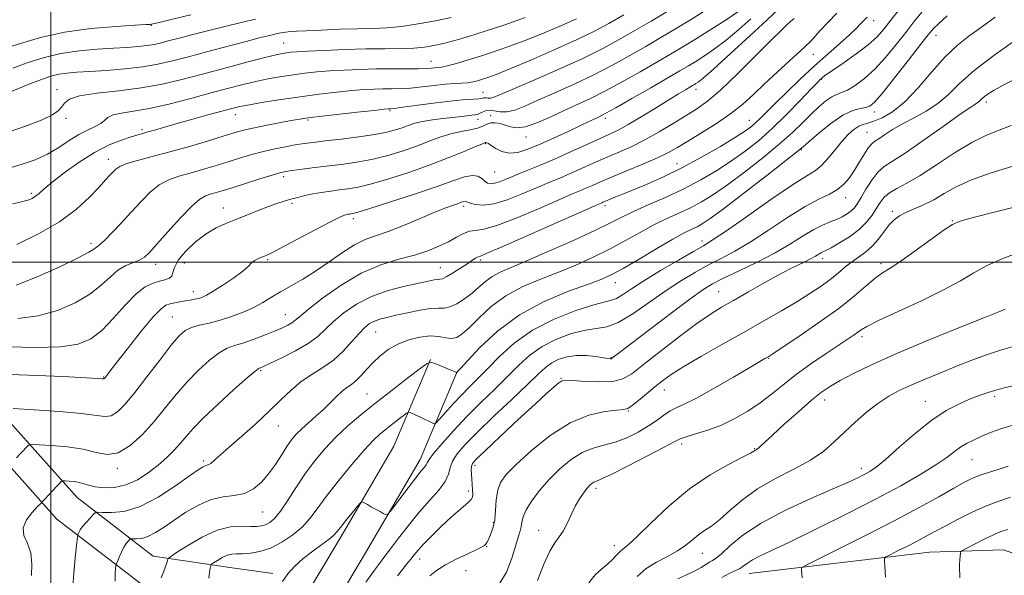
# Model space of a CAD drawing. Extents: x 2104800 to 2107700, y 299800 to 302700.
# Drawn here: x 2105991 to 2106260, y 301415 to 301566 of the extents above; entities that cross this region are included whole.
import ezdxf

# ---------------------------------------------------------------- set-up
doc = ezdxf.new("R2010")
doc.units = 0
doc.header["$MEASUREMENT"] = 0
for name, color, linetype, lineweight in [('BREAKLINE DTM HARD', 7, 'Continuous', 0), ('CONTOUR INDEX', 41, 'Continuous', 13), ('CONTOUR INTERMEDIATE', 44, 'Continuous', 0), ('GRID LINE', 7, 'Continuous', 0), ('SPOT ELEVATION DTM', 2, 'Continuous', 13)]:
    doc.layers.add(name, color=color, linetype=linetype, lineweight=lineweight)

msp = doc.modelspace()

# ---------------------------------------------------------------- linework, layer by layer
at = {"layer": 'BREAKLINE DTM HARD'}
for points in [[(2105860.78, 301558.92, 1009.6), (2105880.72, 301540.77, 1005.57), (2105897.63, 301524.3, 1001.49), (2105918.36, 301510.44, 998.38), (2105936.87, 301502.98, 996.9), (2105956.36, 301486.11, 992.26), (2105978, 301468.41, 987.62), (2106007.11, 301435.83, 981.08), (2106027.87, 301419.83, 976.68), (2106049.32, 301416.69, 973.01), (2106060.47, 301415.12, 972.32)], [(2105855.39, 301553, 1009.6), (2105875.23, 301534.94, 1005.57), (2105892.57, 301518.06, 1001.49), (2105914.6, 301503.33, 998.38), (2105932.64, 301496.06, 996.9), (2105951.21, 301479.99, 992.26), (2105972.45, 301462.61, 987.62), (2106001.64, 301429.95, 981.08), (2106024.64, 301412.22, 976.68), (2106048.18, 301408.77, 973.01), (2106059.35, 301407.2, 972.32)], [(2106006.52, 301318.08, 971.2), (2106024.16, 301343.57, 970.23), (2106038.4, 301367.73, 970.65), (2106054.82, 301388.93, 971.2), (2106067.45, 301405.79, 971.02), (2106078.76, 301424.78, 971.57), (2106093.41, 301449.8, 972.64), (2106103.38, 301473.48, 976.07)], [(2106013.1, 301313.53, 971.2), (2106030.9, 301339.26, 970.23), (2106045.03, 301363.23, 970.65), (2106061.18, 301384.08, 971.2), (2106074.11, 301401.33, 971.02), (2106085.65, 301420.71, 971.57), (2106100.58, 301446.21, 972.64), (2106110.75, 301470.38, 976.07)], [(2106190.2, 301415.11, 953.26), (2106239.36, 301420.9, 948.9), (2106259.47, 301421.59, 946.77), (2106280.55, 301414.16, 943.98), (2106302.54, 301402.03, 942.64), (2106324.49, 301393.33, 941.11), (2106342.05, 301392.7, 942.17), (2106377.19, 301390.59, 945.1), (2106408.14, 301381.15, 947.28), (2106428.85, 301369.01, 948.48), (2106446.16, 301354.68, 947.74), (2106459.26, 301335.16, 945.84), (2106472.32, 301319.06, 944.35), (2106492.24, 301302.19, 945.65)]]:
    msp.add_polyline3d(points, dxfattribs=at)
at = {"layer": 'CONTOUR INDEX', "flags": 128}
for points, elevation in [([(2106005.987, 301411.382), (2106006.192, 301415.223), (2106006.587, 301419.414), (2106006.972, 301422.87), (2106007.197, 301424.801), (2106007.313, 301425.589), (2106007.418, 301425.909), (2106007.609, 301426.329), (2106007.984, 301426.982), (2106008.634, 301427.894), (2106009.593, 301429.044), (2106010.647, 301430.221), (2106011.518, 301431.163), (2106012.07, 301431.679), (2106012.725, 301431.839), (2106014.045, 301431.782), (2106016.468, 301431.706), (2106019.935, 301432.065), (2106024.262, 301433.374), (2106029.164, 301435.91), (2106033.937, 301438.997), (2106037.773, 301441.72), (2106040.096, 301443.382), (2106041.247, 301444.151), (2106041.798, 301444.416), (2106042.245, 301444.53), (2106042.778, 301444.713), (2106043.514, 301445.154), (2106044.587, 301446.031), (2106046.217, 301447.488), (2106048.644, 301449.66), (2106051.972, 301452.593), (2106055.767, 301455.965), (2106059.458, 301459.366), (2106062.62, 301462.451), (2106065.417, 301465.147), (2106068.156, 301467.448), (2106071.066, 301469.398), (2106074.057, 301471.253), (2106076.958, 301473.318), (2106079.618, 301475.779), (2106081.958, 301478.339), (2106083.916, 301480.582), (2106085.476, 301482.189), (2106086.802, 301483.25), (2106088.104, 301483.951), (2106089.592, 301484.472), (2106091.474, 301484.949), (2106093.956, 301485.508), (2106097.11, 301486.219), (2106100.464, 301486.916), (2106103.413, 301487.373), (2106105.53, 301487.469), (2106107.123, 301487.478), (2106108.682, 301487.776), (2106110.574, 301488.644), (2106112.675, 301489.97), (2106114.741, 301491.546), (2106116.598, 301493.181), (2106118.356, 301494.745), (2106120.197, 301496.123), (2106122.368, 301497.29), (2106125.374, 301498.58), (2106129.785, 301500.417), (2106135.846, 301503.049), (2106142.5, 301506.034), (2106148.362, 301508.753), (2106152.469, 301510.762), (2106155.524, 301512.306), (2106158.654, 301513.804), (2106162.709, 301515.59), (2106167.451, 301517.673), (2106172.37, 301519.977), (2106177.04, 301522.43), (2106181.381, 301524.981), (2106185.395, 301527.583), (2106189.123, 301530.235), (2106192.752, 301533.118), (2106196.503, 301536.46), (2106200.466, 301540.33), (2106204.193, 301544.16), (2106207.101, 301547.224), (2106208.786, 301548.999), (2106209.552, 301549.789), (2106209.881, 301550.101), (2106210.249, 301550.406), (2106211.104, 301551.033), (2106212.887, 301552.275), (2106215.832, 301554.298), (2106219.34, 301556.777), (2106222.6, 301559.257), (2106225.027, 301561.428), (2106226.921, 301563.531), (2106228.802, 301565.946), (2106231.07, 301568.923)], 980), ([(2105987.336, 301525.303), (2105991.893, 301526.595), (2105995.713, 301527.943), (2105999.055, 301529.483), (2106002.134, 301531.281), (2106004.99, 301533.135), (2106007.619, 301534.774), (2106009.998, 301536.006), (2106012.018, 301536.942), (2106013.552, 301537.768), (2106014.58, 301538.625), (2106015.526, 301539.45), (2106016.921, 301540.136), (2106019.213, 301540.634), (2106022.506, 301541.137), (2106026.82, 301541.9), (2106032.069, 301543.094), (2106037.752, 301544.557), (2106043.261, 301546.044), (2106048.119, 301547.351), (2106052.358, 301548.447), (2106056.142, 301549.345), (2106059.621, 301550.062), (2106062.889, 301550.634), (2106066.03, 301551.103), (2106069.143, 301551.505), (2106072.387, 301551.85), (2106075.94, 301552.144), (2106079.918, 301552.386), (2106084.202, 301552.567), (2106088.615, 301552.673), (2106092.95, 301552.701), (2106096.887, 301552.696), (2106100.076, 301552.708), (2106102.278, 301552.778), (2106103.688, 301552.878), (2106104.612, 301552.969), (2106105.369, 301553.037), (2106106.347, 301553.184), (2106107.946, 301553.539), (2106110.45, 301554.198), (2106113.674, 301555.122), (2106117.315, 301556.239), (2106121.138, 301557.497), (2106125.194, 301558.936), (2106129.601, 301560.614), (2106134.369, 301562.544), (2106139.06, 301564.538), (2106143.128, 301566.362)], 1000), ([(2105988.446, 301476.896), (2105995.955, 301476.767), (2106002.577, 301476.948), (2106007.382, 301477.644), (2106010.856, 301479.057), (2106013.839, 301481.39), (2106016.983, 301484.674), (2106020.19, 301488.261), (2106023.172, 301491.333), (2106025.704, 301493.275), (2106027.81, 301494.295), (2106029.572, 301494.805), (2106031.046, 301495.173), (2106032.183, 301495.595), (2106032.904, 301496.22), (2106033.236, 301497.186), (2106033.635, 301498.587), (2106034.661, 301500.505), (2106036.696, 301502.931), (2106039.418, 301505.502), (2106042.324, 301507.764), (2106045.034, 301509.394), (2106047.65, 301510.584), (2106050.391, 301511.657), (2106053.392, 301512.851), (2106056.442, 301514.078), (2106059.243, 301515.171), (2106061.577, 301516.002), (2106063.561, 301516.632), (2106065.391, 301517.161), (2106067.243, 301517.674), (2106069.203, 301518.169), (2106071.337, 301518.627), (2106073.676, 301519.031), (2106076.127, 301519.385), (2106078.564, 301519.697), (2106080.963, 301520.009), (2106083.711, 301520.491), (2106087.295, 301521.349), (2106092.024, 301522.721), (2106097.478, 301524.485), (2106103.059, 301526.45), (2106108.207, 301528.422), (2106112.527, 301530.18), (2106115.666, 301531.495), (2106117.412, 301532.215), (2106118.124, 301532.491), (2106118.305, 301532.549), (2106118.378, 301532.574), (2106118.454, 301532.594), (2106118.565, 301532.597), (2106118.764, 301532.55), (2106119.174, 301532.341), (2106119.935, 301531.839), (2106121.155, 301531.003), (2106122.805, 301530.146), (2106124.823, 301529.674), (2106127.175, 301529.899), (2106129.943, 301530.773), (2106133.24, 301532.154), (2106137.059, 301533.875), (2106140.919, 301535.662), (2106144.221, 301537.214), (2106146.52, 301538.305), (2106147.986, 301539.004), (2106148.943, 301539.458), (2106149.782, 301539.857), (2106151.173, 301540.588), (2106153.852, 301542.084), (2106158.226, 301544.584), (2106163.377, 301547.552), (2106168.057, 301550.258), (2106171.347, 301552.167), (2106173.64, 301553.521), (2106175.661, 301554.753), (2106178.005, 301556.243), (2106180.77, 301558.138), (2106183.922, 301560.528), (2106187.356, 301563.4), (2106190.648, 301566.323)], 990), ([(2106085.805, 301412.732), (2106088.137, 301416.046), (2106089.732, 301418.23), (2106090.984, 301419.874), (2106092.488, 301421.83), (2106094.686, 301424.721), (2106097.412, 301428.236), (2106100.348, 301431.836), (2106103.181, 301435.071), (2106105.618, 301437.86), (2106107.37, 301440.214), (2106108.289, 301442.179), (2106108.789, 301443.937), (2106109.423, 301445.703), (2106110.691, 301447.71), (2106112.873, 301450.25), (2106116.196, 301453.632), (2106120.682, 301457.97), (2106125.546, 301462.599), (2106129.799, 301466.657), (2106132.727, 301469.497), (2106134.713, 301471.322), (2106136.411, 301472.548), (2106138.36, 301473.509), (2106140.632, 301474.205), (2106143.179, 301474.553), (2106145.9, 301474.518), (2106148.468, 301474.25), (2106150.503, 301473.944), (2106151.731, 301473.757), (2106152.326, 301473.684), (2106152.571, 301473.681), (2106152.717, 301473.718), (2106152.891, 301473.828), (2106153.187, 301474.059), (2106153.794, 301474.534), (2106155.283, 301475.684), (2106158.317, 301478.015), (2106163.216, 301481.765), (2106168.919, 301486.101), (2106174.019, 301489.921), (2106177.539, 301492.431), (2106180.222, 301494.074), (2106183.241, 301495.6), (2106187.443, 301497.595), (2106192.373, 301499.98), (2106197.249, 301502.511), (2106201.441, 301504.955), (2106204.919, 301507.136), (2106207.803, 301508.889), (2106210.208, 301510.115), (2106212.24, 301510.968), (2106213.996, 301511.668), (2106215.555, 301512.393), (2106216.904, 301513.168), (2106218.006, 301513.978), (2106218.872, 301514.85), (2106219.686, 301515.986), (2106220.677, 301517.626), (2106222.011, 301519.886), (2106223.589, 301522.363), (2106225.249, 301524.527), (2106226.959, 301526.066), (2106229.22, 301527.543), (2106232.667, 301529.741), (2106237.608, 301533.139), (2106243.056, 301537.005), (2106247.699, 301540.305), (2106250.554, 301542.271), (2106251.97, 301543.194), (2106252.622, 301543.63), (2106253.098, 301544.048), (2106253.619, 301544.555), (2106254.317, 301545.17), (2106255.345, 301545.927), (2106256.958, 301546.919), (2106259.433, 301548.255), (2106262.888, 301549.971)], 970), ([(2106146.487, 301412.614), (2106148.233, 301414.713), (2106150.018, 301416.325), (2106151.648, 301417.684), (2106152.977, 301418.964), (2106154.042, 301420.119), (2106154.927, 301421.044), (2106155.799, 301421.771), (2106157.151, 301422.884), (2106159.559, 301425.102), (2106163.416, 301428.872), (2106168.385, 301433.536), (2106173.947, 301438.166), (2106179.561, 301441.989), (2106184.598, 301444.87), (2106188.406, 301446.831), (2106190.55, 301447.939), (2106191.454, 301448.444), (2106191.758, 301448.639), (2106191.999, 301448.782), (2106192.307, 301448.977), (2106192.709, 301449.294), (2106193.298, 301449.844), (2106194.426, 301450.921), (2106196.514, 301452.865), (2106199.774, 301455.831), (2106203.6, 301459.24), (2106207.18, 301462.333), (2106209.946, 301464.555), (2106212.315, 301466.186), (2106214.946, 301467.715), (2106218.46, 301469.567), (2106223.317, 301471.918), (2106229.937, 301474.88), (2106238.352, 301478.43), (2106247.052, 301481.992), (2106254.142, 301484.853), (2106258.232, 301486.496), (2106259.977, 301487.188)], 960), ([(2106227.377, 301414.133), (2106227.253, 301415.62), (2106227.13, 301417.18), (2106227.033, 301418.445), (2106227.04, 301419.174), (2106227.44, 301419.638), (2106228.577, 301420.235), (2106230.651, 301421.257), (2106233.297, 301422.578), (2106236.007, 301423.966), (2106238.424, 301425.26), (2106240.804, 301426.567), (2106243.555, 301428.064), (2106246.956, 301429.856), (2106250.768, 301431.754), (2106254.626, 301433.495), (2106258.211, 301434.873), (2106261.399, 301435.909)], 950)]:
    msp.add_lwpolyline(points, dxfattribs=dict(at, elevation=elevation))
at = {"layer": 'CONTOUR INTERMEDIATE', "flags": 128}
for points, elevation in [([(2105988.869, 301469.384), (2105996.347, 301469.077), (2106003.248, 301468.783), (2106008.176, 301468.561), (2106011.267, 301468.406), (2106013.033, 301468.303), (2106013.95, 301468.236), (2106014.331, 301468.207), (2106014.448, 301468.216), (2106014.532, 301468.271), (2106014.658, 301468.406), (2106014.857, 301468.656), (2106015.229, 301469.145), (2106016.143, 301470.337), (2106018.035, 301472.783), (2106021.116, 301476.734), (2106024.704, 301481.247), (2106027.888, 301485.078), (2106030.001, 301487.302), (2106031.337, 301488.258), (2106032.431, 301488.601), (2106033.704, 301488.873), (2106035.13, 301489.157), (2106036.567, 301489.425), (2106037.9, 301489.657), (2106039.099, 301489.872), (2106040.161, 301490.1), (2106041.146, 301490.403), (2106042.367, 301490.98), (2106044.203, 301492.062), (2106046.852, 301493.768), (2106049.78, 301495.76), (2106052.273, 301497.587), (2106053.814, 301498.903), (2106054.676, 301499.776), (2106055.331, 301500.38), (2106056.144, 301500.86), (2106057.068, 301501.257), (2106057.947, 301501.585), (2106058.777, 301501.918), (2106060.137, 301502.574), (2106062.758, 301503.93), (2106067.022, 301506.181), (2106071.94, 301508.781), (2106076.177, 301511), (2106078.731, 301512.289), (2106079.943, 301512.831), (2106080.483, 301512.989), (2106080.913, 301513.067), (2106081.336, 301513.13), (2106081.744, 301513.183), (2106082.278, 301513.278), (2106083.676, 301513.661), (2106086.825, 301514.627), (2106092.213, 301516.342), (2106098.739, 301518.472), (2106104.902, 301520.557), (2106109.522, 301522.2), (2106112.691, 301523.262), (2106114.825, 301523.668), (2106116.3, 301523.413), (2106117.346, 301522.765), (2106118.157, 301522.059), (2106118.916, 301521.579), (2106119.755, 301521.391), (2106120.792, 301521.505), (2106122.151, 301521.927), (2106123.962, 301522.643), (2106126.358, 301523.632), (2106129.428, 301524.877), (2106133.083, 301526.373), (2106137.191, 301528.117), (2106141.562, 301530.064), (2106145.789, 301531.995), (2106149.405, 301533.649), (2106152.141, 301534.88), (2106154.516, 301536.014), (2106157.24, 301537.494), (2106160.791, 301539.608), (2106164.705, 301542.019), (2106168.282, 301544.238), (2106170.972, 301545.88), (2106172.822, 301546.982), (2106174.031, 301547.686), (2106174.793, 301548.128), (2106175.291, 301548.421), (2106175.7, 301548.671), (2106176.284, 301549.074), (2106177.64, 301550.188), (2106180.452, 301552.663), (2106185.056, 301556.825), (2106190.401, 301561.715), (2106195.092, 301566.054), (2106198.078, 301568.882)], 988), ([(2105990.488, 301493.752), (2105996.276, 301496.024), (2106002.389, 301498.771), (2106007.426, 301501.216), (2106010.361, 301502.764), (2106011.654, 301503.557), (2106012.137, 301503.922), (2106012.549, 301504.19), (2106013.259, 301504.726), (2106014.543, 301505.898), (2106016.573, 301507.954), (2106019.115, 301510.646), (2106021.831, 301513.605), (2106024.453, 301516.487), (2106026.989, 301519.054), (2106029.512, 301521.096), (2106032.104, 301522.487), (2106034.862, 301523.447), (2106037.891, 301524.283), (2106041.242, 301525.236), (2106044.768, 301526.292), (2106048.268, 301527.369), (2106051.591, 301528.399), (2106054.767, 301529.347), (2106057.874, 301530.187), (2106060.953, 301530.899), (2106063.899, 301531.486), (2106066.569, 301531.955), (2106068.94, 301532.326), (2106071.471, 301532.667), (2106074.74, 301533.062), (2106079.084, 301533.569), (2106083.874, 301534.163), (2106088.236, 301534.793), (2106091.509, 301535.421), (2106093.867, 301536.043), (2106095.694, 301536.664), (2106097.353, 301537.282), (2106099.121, 301537.868), (2106101.255, 301538.386), (2106103.902, 301538.81), (2106106.777, 301539.156), (2106109.484, 301539.448), (2106111.703, 301539.705), (2106113.411, 301539.918), (2106114.66, 301540.068), (2106115.523, 301540.16), (2106116.16, 301540.272), (2106116.752, 301540.503), (2106117.457, 301540.898), (2106118.334, 301541.288), (2106119.42, 301541.449), (2106120.745, 301541.255), (2106122.324, 301540.967), (2106124.169, 301540.944), (2106126.337, 301541.477), (2106129.071, 301542.573), (2106132.661, 301544.169), (2106137.263, 301546.194), (2106142.503, 301548.536), (2106147.871, 301551.075), (2106152.947, 301553.697), (2106157.668, 301556.313), (2106162.057, 301558.84), (2106166.165, 301561.231), (2106170.148, 301563.583), (2106174.189, 301566.028), (2106178.415, 301568.707)], 994), ([(2105990.662, 301504.823), (2105996.626, 301507.693), (2106002.345, 301511), (2106006.996, 301514.463), (2106010.535, 301517.739), (2106013.11, 301520.47), (2106014.886, 301522.401), (2106016.08, 301523.693), (2106016.922, 301524.609), (2106017.681, 301525.381), (2106018.769, 301526.115), (2106020.632, 301526.883), (2106023.611, 301527.755), (2106027.605, 301528.796), (2106032.407, 301530.067), (2106037.72, 301531.576), (2106042.898, 301533.117), (2106047.204, 301534.431), (2106050.18, 301535.339), (2106052.475, 301535.977), (2106055.013, 301536.562), (2106058.427, 301537.252), (2106062.187, 301537.97), (2106065.469, 301538.577), (2106067.778, 301538.985), (2106069.933, 301539.304), (2106073.078, 301539.69), (2106077.922, 301540.247), (2106083.411, 301540.866), (2106088.054, 301541.381), (2106090.737, 301541.672), (2106091.859, 301541.784), (2106092.201, 301541.803), (2106092.523, 301541.821), (2106093.525, 301541.935), (2106095.885, 301542.247), (2106099.977, 301542.806), (2106104.93, 301543.464), (2106109.566, 301544.019), (2106112.957, 301544.327), (2106115.176, 301544.457), (2106116.544, 301544.535), (2106117.364, 301544.653), (2106117.858, 301544.772), (2106118.227, 301544.822), (2106118.638, 301544.762), (2106119.128, 301544.672), (2106119.701, 301544.666), (2106120.497, 301544.883), (2106122.211, 301545.592), (2106125.673, 301547.087), (2106131.346, 301549.528), (2106138.211, 301552.53), (2106144.88, 301555.571), (2106150.308, 301558.254), (2106154.814, 301560.694), (2106159.057, 301563.131), (2106163.531, 301565.736), (2106168.058, 301568.395)], 996), ([(2105990.95, 301484.651), (2105996.533, 301485.35), (2106001.829, 301486.834), (2106006.622, 301488.914), (2106010.633, 301491.303), (2106013.693, 301493.725), (2106016.09, 301495.954), (2106018.221, 301497.779), (2106020.381, 301499.058), (2106022.447, 301499.936), (2106024.189, 301500.63), (2106025.516, 301501.396), (2106026.881, 301502.656), (2106028.874, 301504.873), (2106031.858, 301508.266), (2106035.287, 301512.078), (2106038.392, 301515.309), (2106040.597, 301517.219), (2106042.12, 301518.098), (2106043.375, 301518.499), (2106044.765, 301518.897), (2106046.638, 301519.466), (2106049.333, 301520.307), (2106052.983, 301521.456), (2106056.912, 301522.689), (2106060.242, 301523.72), (2106062.384, 301524.342), (2106063.919, 301524.684), (2106065.716, 301524.957), (2106068.439, 301525.326), (2106071.926, 301525.781), (2106075.807, 301526.267), (2106079.773, 301526.756), (2106083.761, 301527.323), (2106087.766, 301528.071), (2106091.767, 301529.071), (2106095.673, 301530.264), (2106099.377, 301531.557), (2106102.797, 301532.854), (2106105.963, 301534.037), (2106108.929, 301534.985), (2106111.714, 301535.624), (2106114.194, 301536.079), (2106116.208, 301536.522), (2106117.666, 301537.068), (2106118.777, 301537.604), (2106119.821, 301537.958), (2106121.02, 301538.002), (2106122.357, 301537.776), (2106123.757, 301537.366), (2106125.207, 301536.894), (2106126.943, 301536.644), (2106129.267, 301536.939), (2106132.363, 301537.986), (2106135.954, 301539.543), (2106139.649, 301541.251), (2106143.181, 301542.859), (2106146.795, 301544.541), (2106150.861, 301546.58), (2106155.587, 301549.141), (2106160.523, 301551.932), (2106165.057, 301554.549), (2106168.782, 301556.716), (2106172.1, 301558.684), (2106175.621, 301560.836), (2106179.727, 301563.412), (2106183.899, 301566.088), (2106187.393, 301568.394)], 992), ([(2105987.537, 301558.352), (2105991.664, 301559.645), (2105997.153, 301561.237), (2106003.7, 301562.701), (2106010.863, 301563.705), (2106017.649, 301564.295), (2106022.924, 301564.608), (2106025.892, 301564.769), (2106027.099, 301564.84), (2106027.431, 301564.871), (2106027.784, 301564.94), (2106029.11, 301565.252), (2106032.377, 301566.042), (2106038.09, 301567.43)], 1008), ([(2105988.38, 301535.455), (2105993.383, 301537.176), (2105997.603, 301538.801), (2106000.388, 301540.124), (2106001.992, 301541.229), (2106002.901, 301542.268), (2106003.653, 301543.352), (2106005.011, 301544.413), (2106007.79, 301545.338), (2106012.503, 301546.064), (2106018.447, 301546.72), (2106024.616, 301547.484), (2106030.256, 301548.5), (2106035.628, 301549.77), (2106041.246, 301551.264), (2106047.382, 301552.914), (2106053.35, 301554.5), (2106058.224, 301555.767), (2106061.341, 301556.535), (2106063.107, 301556.913), (2106064.189, 301557.087), (2106065.252, 301557.216), (2106066.937, 301557.353), (2106069.883, 301557.525), (2106074.47, 301557.743), (2106080.07, 301557.963), (2106085.799, 301558.123), (2106090.919, 301558.19), (2106095.28, 301558.231), (2106098.88, 301558.34), (2106101.784, 301558.598), (2106104.339, 301559.028), (2106106.961, 301559.639), (2106110.025, 301560.453), (2106113.735, 301561.534), (2106118.257, 301562.959), (2106123.598, 301564.745), (2106129.154, 301566.681)], 1002), ([(2105988.941, 301546.396), (2105993.795, 301548.398), (2105997.382, 301549.817), (2105999.965, 301550.705), (2106002.108, 301551.232), (2106004.339, 301551.558), (2106007.046, 301551.784), (2106010.58, 301552.003), (2106015.121, 301552.293), (2106020.151, 301552.693), (2106024.978, 301553.23), (2106029.139, 301553.936), (2106033.082, 301554.85), (2106037.481, 301556.017), (2106042.754, 301557.433), (2106048.278, 301558.906), (2106053.174, 301560.198), (2106056.759, 301561.126), (2106059.149, 301561.726), (2106060.661, 301562.09), (2106061.594, 301562.302), (2106062.192, 301562.421), (2106062.684, 301562.5), (2106063.257, 301562.581), (2106063.918, 301562.667), (2106064.632, 301562.755), (2106065.467, 301562.842), (2106066.907, 301562.948), (2106069.542, 301563.093), (2106073.706, 301563.288), (2106078.715, 301563.49), (2106083.634, 301563.643), (2106087.786, 301563.728), (2106091.531, 301563.872), (2106095.489, 301564.24), (2106100.062, 301564.936), (2106104.785, 301565.825), (2106108.978, 301566.714)], 1004), ([(2105989.514, 301515.947), (2105991.958, 301516.439), (2105993.682, 301516.897), (2105994.892, 301517.387), (2105995.825, 301517.973), (2105996.754, 301518.749), (2105998.091, 301519.93), (2106000.279, 301521.759), (2106003.598, 301524.345), (2106007.656, 301527.259), (2106011.894, 301529.94), (2106015.818, 301531.943), (2106019.184, 301533.305), (2106021.815, 301534.181), (2106023.639, 301534.729), (2106025.011, 301535.113), (2106026.395, 301535.497), (2106028.208, 301536.025), (2106030.691, 301536.753), (2106034.039, 301537.714), (2106038.274, 301538.899), (2106042.729, 301540.127), (2106046.563, 301541.175), (2106049.236, 301541.892), (2106051.413, 301542.408), (2106054.061, 301542.923), (2106057.9, 301543.589), (2106062.671, 301544.355), (2106067.872, 301545.119), (2106073.034, 301545.794), (2106077.837, 301546.348), (2106081.997, 301546.763), (2106085.327, 301547.029), (2106088.031, 301547.175), (2106090.408, 301547.238), (2106092.737, 301547.261), (2106095.206, 301547.316), (2106097.981, 301547.478), (2106101.139, 301547.792), (2106104.399, 301548.17), (2106107.391, 301548.492), (2106109.835, 301548.672), (2106111.796, 301548.775), (2106113.432, 301548.901), (2106114.884, 301549.13), (2106116.235, 301549.457), (2106117.557, 301549.852), (2106119.029, 301550.348), (2106121.278, 301551.203), (2106125.038, 301552.734), (2106130.7, 301555.115), (2106137.266, 301557.951), (2106143.391, 301560.705), (2106148.114, 301563), (2106152.015, 301565.098), (2106156.057, 301567.422)], 998), ([(2105989.597, 301552.911), (2105993.523, 301554.349), (2105997.913, 301555.73), (2106002.678, 301556.862), (2106007.684, 301557.608), (2106012.604, 301558.049), (2106017.061, 301558.32), (2106020.764, 301558.54), (2106023.764, 301558.764), (2106026.194, 301559.03), (2106028.221, 301559.374), (2106030.142, 301559.819), (2106032.286, 301560.388), (2106034.942, 301561.099), (2106038.244, 301561.966), (2106042.289, 301563), (2106047.019, 301564.179), (2106051.777, 301565.34), (2106055.753, 301566.29)], 1006), ([(2105989.706, 301460.097), (2105995.392, 301459.778), (2106002.223, 301459.329), (2106008.347, 301458.783), (2106012.374, 301458.218), (2106014.754, 301457.897), (2106016.398, 301458.129), (2106018.1, 301459.193), (2106020.18, 301461.254), (2106022.842, 301464.447), (2106026.152, 301468.726), (2106029.634, 301473.319), (2106032.674, 301477.27), (2106034.853, 301479.866), (2106036.527, 301481.344), (2106038.244, 301482.179), (2106040.44, 301482.794), (2106043.094, 301483.398), (2106046.071, 301484.149), (2106049.223, 301485.158), (2106052.348, 301486.37), (2106055.232, 301487.685), (2106057.744, 301489.03), (2106060.093, 301490.422), (2106062.574, 301491.905), (2106065.42, 301493.529), (2106068.62, 301495.386), (2106072.101, 301497.577), (2106075.762, 301500.114), (2106079.378, 301502.651), (2106082.693, 301504.758), (2106085.584, 301506.157), (2106088.453, 301507.192), (2106091.833, 301508.367), (2106096.042, 301510.029), (2106100.544, 301511.916), (2106104.585, 301513.615), (2106107.581, 301514.806), (2106109.626, 301515.554), (2106110.978, 301516.018), (2106111.875, 301516.333), (2106112.45, 301516.525), (2106112.813, 301516.595), (2106113.093, 301516.542), (2106113.507, 301516.365), (2106114.294, 301516.059), (2106115.668, 301515.678), (2106117.749, 301515.505), (2106120.633, 301515.876), (2106124.312, 301517.007), (2106128.364, 301518.611), (2106132.26, 301520.275), (2106135.612, 301521.685), (2106138.582, 301522.918), (2106141.472, 301524.146), (2106144.522, 301525.503), (2106147.74, 301526.955), (2106151.074, 301528.432), (2106154.491, 301529.898), (2106158.035, 301531.472), (2106161.768, 301533.314), (2106165.69, 301535.505), (2106169.542, 301537.823), (2106173.003, 301539.969), (2106175.919, 301541.813), (2106178.811, 301543.898), (2106182.366, 301546.934), (2106186.988, 301551.321), (2106191.936, 301556.221), (2106196.184, 301560.483), (2106198.969, 301563.244), (2106200.587, 301564.788), (2106201.595, 301565.683), (2106202.463, 301566.415)], 986), ([(2105990.617, 301446.689), (2105991.543, 301447.676), (2105992.418, 301448.601), (2105993.161, 301449.381), (2105993.7, 301449.945), (2105994.089, 301450.243), (2105994.888, 301450.318), (2105996.781, 301450.232), (2106000.188, 301450.026), (2106004.474, 301449.64), (2106008.739, 301448.99), (2106012.302, 301448.119), (2106015.365, 301447.577), (2106018.349, 301448.041), (2106021.57, 301449.982), (2106024.922, 301453.042), (2106028.194, 301456.66), (2106031.238, 301460.355), (2106034.154, 301463.965), (2106037.106, 301467.411), (2106040.187, 301470.589), (2106043.195, 301473.299), (2106045.859, 301475.316), (2106048.023, 301476.527), (2106050.015, 301477.261), (2106052.277, 301477.956), (2106055.098, 301478.941), (2106058.143, 301480.105), (2106060.922, 301481.226), (2106063.048, 301482.134), (2106064.565, 301482.851), (2106065.62, 301483.454), (2106066.455, 301484.081), (2106067.69, 301485.132), (2106070.04, 301487.074), (2106073.982, 301490.154), (2106079.05, 301493.742), (2106084.543, 301496.99), (2106089.851, 301499.263), (2106094.732, 301500.773), (2106099.038, 301501.943), (2106102.666, 301503.122), (2106105.695, 301504.349), (2106108.254, 301505.587), (2106110.458, 301506.777), (2106112.372, 301507.776), (2106114.052, 301508.417), (2106115.671, 301508.662), (2106117.877, 301508.98), (2106121.438, 301509.97), (2106126.759, 301512.005), (2106132.801, 301514.569), (2106138.162, 301516.918), (2106141.796, 301518.493), (2106144.082, 301519.463), (2106145.753, 301520.175), (2106147.481, 301520.941), (2106149.691, 301521.916), (2106152.743, 301523.215), (2106156.801, 301524.89), (2106161.237, 301526.731), (2106165.227, 301528.46), (2106168.215, 301529.904), (2106170.721, 301531.305), (2106173.533, 301533.005), (2106177.202, 301535.244), (2106181.316, 301537.847), (2106185.224, 301540.533), (2106188.467, 301543.108), (2106191.348, 301545.715), (2106194.361, 301548.582), (2106197.81, 301551.804), (2106201.237, 301554.95), (2106203.995, 301557.454), (2106205.66, 301558.962), (2106206.697, 301559.963), (2106207.798, 301561.158), (2106209.492, 301563.063), (2106211.685, 301565.455), (2106214.121, 301567.927)], 984), ([(2105994.732, 301414.555), (2105994.834, 301417.659), (2105994.494, 301420.746), (2105993.587, 301423.32), (2105992.653, 301425.51), (2105992.399, 301427.598), (2105993.295, 301429.767), (2105994.849, 301431.791), (2105996.331, 301433.341), (2105997.206, 301434.219), (2105997.721, 301434.749), (2105998.317, 301435.387), (2105999.309, 301436.452), (2106000.503, 301437.735), (2106001.581, 301438.891), (2106002.296, 301439.655), (2106002.692, 301440.075), (2106002.885, 301440.277), (2106003.008, 301440.371), (2106003.259, 301440.395), (2106003.856, 301440.368), (2106004.932, 301440.301), (2106006.303, 301440.169), (2106007.703, 301439.935), (2106008.963, 301439.583), (2106010.309, 301439.173), (2106012.063, 301438.782), (2106014.454, 301438.516), (2106017.328, 301438.591), (2106020.434, 301439.247), (2106023.545, 301440.637), (2106026.513, 301442.546), (2106029.213, 301444.67), (2106031.548, 301446.754), (2106033.545, 301448.745), (2106035.259, 301450.641), (2106036.83, 301452.507), (2106038.737, 301454.677), (2106041.538, 301457.552), (2106045.52, 301461.312), (2106049.864, 301465.254), (2106053.473, 301468.454), (2106055.541, 301470.235), (2106056.412, 301470.918), (2106056.716, 301471.069), (2106057.057, 301471.198), (2106057.928, 301471.583), (2106059.793, 301472.442), (2106062.897, 301473.911), (2106066.607, 301475.795), (2106070.07, 301477.814), (2106072.676, 301479.76), (2106074.779, 301481.714), (2106076.978, 301483.828), (2106079.765, 301486.179), (2106083.213, 301488.553), (2106087.291, 301490.665), (2106091.865, 301492.291), (2106096.381, 301493.463), (2106100.18, 301494.276), (2106102.775, 301494.819), (2106104.358, 301495.144), (2106105.289, 301495.292), (2106105.928, 301495.342), (2106106.617, 301495.498), (2106107.698, 301496), (2106109.383, 301496.996), (2106111.378, 301498.265), (2106113.26, 301499.491), (2106114.694, 301500.423), (2106115.693, 301501.05), (2106116.355, 301501.422), (2106116.972, 301501.679), (2106118.598, 301502.335), (2106122.483, 301503.994), (2106129.277, 301506.983), (2106137.248, 301510.524), (2106144.064, 301513.561), (2106147.981, 301515.301), (2106149.581, 301516.008), (2106150.034, 301516.204), (2106150.346, 301516.341), (2106150.881, 301516.571), (2106151.842, 301516.968), (2106153.407, 301517.603), (2106155.66, 301518.512), (2106158.658, 301519.723), (2106162.428, 301521.273), (2106166.881, 301523.231), (2106171.894, 301525.674), (2106177.251, 301528.583), (2106182.351, 301531.555), (2106186.497, 301534.091), (2106189.207, 301535.837), (2106190.85, 301537.025), (2106192.008, 301538.032), (2106193.219, 301539.213), (2106194.831, 301540.837), (2106197.149, 301543.15), (2106200.351, 301546.282), (2106204.127, 301549.896), (2106208.041, 301553.538), (2106211.703, 301556.822), (2106214.909, 301559.638), (2106217.497, 301561.947), (2106219.367, 301563.731), (2106220.665, 301565.061), (2106221.593, 301566.035), (2106222.374, 301566.805)], 982), ([(2106017.499, 301413), (2106017.486, 301415.028), (2106017.615, 301416.454), (2106017.717, 301417.251), (2106017.847, 301417.762), (2106018.117, 301418.427), (2106018.601, 301419.556), (2106019.231, 301420.947), (2106019.898, 301422.272), (2106020.507, 301423.267), (2106021.01, 301423.933), (2106021.369, 301424.336), (2106021.588, 301424.541), (2106021.849, 301424.605), (2106022.374, 301424.582), (2106023.337, 301424.552), (2106024.715, 301424.694), (2106026.436, 301425.215), (2106028.45, 301426.266), (2106030.803, 301427.793), (2106033.567, 301429.689), (2106036.76, 301431.8), (2106040.2, 301433.785), (2106043.655, 301435.255), (2106046.925, 301435.981), (2106049.947, 301436.361), (2106052.688, 301436.955), (2106055.132, 301438.198), (2106057.319, 301440.046), (2106059.306, 301442.332), (2106061.134, 301444.874), (2106062.793, 301447.42), (2106064.26, 301449.703), (2106065.549, 301451.539), (2106066.831, 301453.087), (2106068.317, 301454.589), (2106070.147, 301456.237), (2106072.187, 301458.017), (2106074.232, 301459.866), (2106076.115, 301461.705), (2106077.804, 301463.398), (2106079.304, 301464.795), (2106080.635, 301465.82), (2106081.877, 301466.691), (2106083.125, 301467.696), (2106084.465, 301469.058), (2106085.958, 301470.715), (2106087.656, 301472.537), (2106089.611, 301474.393), (2106091.873, 301476.15), (2106094.491, 301477.672), (2106097.452, 301478.839), (2106100.498, 301479.588), (2106103.309, 301479.872), (2106105.637, 301479.706), (2106107.53, 301479.364), (2106109.109, 301479.186), (2106110.526, 301479.48), (2106112.058, 301480.434), (2106114.013, 301482.205), (2106116.638, 301484.833), (2106119.943, 301487.893), (2106123.876, 301490.843), (2106128.355, 301493.274), (2106133.18, 301495.313), (2106138.121, 301497.223), (2106142.976, 301499.217), (2106147.663, 301501.326), (2106152.129, 301503.535), (2106156.335, 301505.806), (2106160.298, 301508.022), (2106164.052, 301510.044), (2106167.623, 301511.781), (2106171.006, 301513.328), (2106174.188, 301514.825), (2106177.227, 301516.439), (2106180.46, 301518.428), (2106184.292, 301521.076), (2106188.944, 301524.532), (2106193.889, 301528.4), (2106198.419, 301532.151), (2106201.996, 301535.363), (2106204.777, 301538.053), (2106207.09, 301540.345), (2106209.199, 301542.328), (2106211.102, 301543.94), (2106212.73, 301545.084), (2106214.078, 301545.742), (2106215.391, 301546.224), (2106216.981, 301546.917), (2106219.08, 301548.153), (2106221.615, 301550.033), (2106224.436, 301552.602), (2106227.384, 301555.821), (2106230.256, 301559.32), (2106232.84, 301562.645), (2106235.041, 301565.489), (2106237.239, 301568.124)], 978), ([(2106029.994, 301413.924), (2106030.653, 301415.519), (2106031.23, 301416.992), (2106031.583, 301418.027), (2106031.749, 301418.657), (2106031.809, 301419.004), (2106031.922, 301419.234), (2106032.548, 301419.702), (2106034.224, 301420.811), (2106037.278, 301422.774), (2106041.206, 301425.054), (2106045.297, 301426.925), (2106048.948, 301427.854), (2106051.994, 301428.065), (2106054.38, 301427.977), (2106056.103, 301427.944), (2106057.374, 301428.07), (2106058.455, 301428.4), (2106059.584, 301429.014), (2106060.892, 301430.147), (2106062.488, 301432.072), (2106064.445, 301434.945), (2106066.71, 301438.457), (2106069.194, 301442.182), (2106071.832, 301445.768), (2106074.633, 301449.149), (2106077.63, 301452.333), (2106080.867, 301455.36), (2106084.448, 301458.392), (2106088.492, 301461.623), (2106092.968, 301465.121), (2106097.255, 301468.439), (2106100.584, 301471.003), (2106102.453, 301472.387), (2106103.437, 301472.773), (2106104.38, 301472.491), (2106105.896, 301471.853), (2106107.685, 301471.1), (2106109.217, 301470.454), (2106110.095, 301470.082), (2106110.443, 301469.933), (2106110.518, 301469.899), (2106110.537, 301469.892), (2106110.554, 301469.901), (2106110.584, 301469.933), (2106110.637, 301469.993), (2106110.707, 301470.071), (2106110.783, 301470.153), (2106110.949, 301470.33), (2106111.669, 301471.112), (2106113.5, 301473.114), (2106116.866, 301476.694), (2106121.651, 301481.175), (2106127.609, 301485.623), (2106134.359, 301489.276), (2106140.989, 301492.048), (2106146.457, 301494.028), (2106150.106, 301495.384), (2106152.827, 301496.618), (2106155.896, 301498.317), (2106160.2, 301500.85), (2106165.071, 301503.738), (2106169.451, 301506.285), (2106172.537, 301507.972), (2106174.561, 301508.982), (2106176.006, 301509.674), (2106177.415, 301510.447), (2106179.54, 301511.874), (2106183.19, 301514.569), (2106188.759, 301518.824), (2106194.987, 301523.64), (2106200.2, 301527.698), (2106203.226, 301530.076), (2106204.899, 301531.449), (2106206.554, 301532.89), (2106209.194, 301535.165), (2106212.477, 301537.813), (2106215.73, 301540.067), (2106218.404, 301541.356), (2106220.449, 301541.904), (2106221.946, 301542.134), (2106223.067, 301542.503), (2106224.364, 301543.61), (2106226.485, 301546.091), (2106229.804, 301550.257), (2106233.6, 301555.114), (2106236.878, 301559.343), (2106238.946, 301561.998), (2106240.328, 301563.614), (2106241.846, 301565.1), (2106244.134, 301567.159)], 976), ([(2106042.972, 301413.83), (2106043.215, 301415.347), (2106043.395, 301416.573), (2106043.522, 301417.271), (2106043.762, 301417.655), (2106044.322, 301418.055), (2106045.333, 301418.704), (2106046.633, 301419.459), (2106047.988, 301420.079), (2106049.241, 301420.39), (2106050.561, 301420.485), (2106052.194, 301420.522), (2106054.329, 301420.668), (2106056.907, 301421.113), (2106059.81, 301422.055), (2106062.891, 301423.617), (2106065.883, 301425.632), (2106068.491, 301427.855), (2106070.565, 301430.149), (2106072.541, 301432.786), (2106075.001, 301436.141), (2106078.314, 301440.386), (2106081.991, 301444.877), (2106085.335, 301448.768), (2106087.833, 301451.441), (2106089.72, 301453.201), (2106091.419, 301454.586), (2106093.231, 301456.002), (2106094.966, 301457.345), (2106096.314, 301458.382), (2106097.07, 301458.942), (2106097.469, 301459.099), (2106097.85, 301458.984), (2106098.49, 301458.713), (2106099.399, 301458.316), (2106100.519, 301457.804), (2106101.77, 301457.205), (2106102.965, 301456.617), (2106103.891, 301456.155), (2106104.444, 301455.952), (2106104.946, 301456.216), (2106105.828, 301457.174), (2106107.398, 301458.949), (2106109.465, 301461.244), (2106111.718, 301463.659), (2106113.936, 301465.917), (2106116.263, 301468.238), (2106118.933, 301470.962), (2106122.175, 301474.303), (2106126.185, 301477.952), (2106131.15, 301481.472), (2106137.044, 301484.481), (2106142.987, 301486.824), (2106147.882, 301488.403), (2106150.959, 301489.214), (2106152.742, 301489.634), (2106154.08, 301490.137), (2106155.733, 301491.122), (2106158.11, 301492.702), (2106161.53, 301494.915), (2106166.085, 301497.699), (2106170.944, 301500.569), (2106175.048, 301502.941), (2106177.762, 301504.493), (2106180.157, 301505.973), (2106183.732, 301508.395), (2106189.448, 301512.39), (2106196.124, 301517.048), (2106202.044, 301521.075), (2106205.93, 301523.546), (2106208.257, 301525.006), (2106209.939, 301526.371), (2106211.713, 301528.328), (2106213.607, 301530.662), (2106215.47, 301532.931), (2106217.179, 301534.773), (2106218.702, 301536.133), (2106220.032, 301537.035), (2106221.214, 301537.545), (2106222.489, 301537.906), (2106224.151, 301538.404), (2106226.427, 301539.331), (2106229.276, 301540.989), (2106232.593, 301543.685), (2106236.246, 301547.537), (2106240.004, 301551.905), (2106243.61, 301555.958), (2106246.902, 301559.094), (2106250.083, 301561.615), (2106253.451, 301564.047), (2106257.215, 301566.791)], 974), ([(2106063.062, 301412.898), (2106064.493, 301414.983), (2106066.414, 301417.089), (2106068.734, 301419.187), (2106071.31, 301421.225), (2106073.787, 301423.057), (2106075.763, 301424.512), (2106076.988, 301425.523), (2106077.836, 301426.435), (2106078.836, 301427.695), (2106080.352, 301429.581), (2106082.069, 301431.689), (2106083.508, 301433.446), (2106084.335, 301434.408), (2106084.809, 301434.663), (2106085.334, 301434.429), (2106086.217, 301433.909), (2106087.359, 301433.246), (2106088.562, 301432.566), (2106089.65, 301431.977), (2106090.539, 301431.516), (2106091.17, 301431.198), (2106091.563, 301431.103), (2106092.072, 301431.556), (2106093.135, 301432.947), (2106095.018, 301435.464), (2106097.306, 301438.498), (2106099.414, 301441.239), (2106100.882, 301443.069), (2106101.76, 301444.131), (2106102.226, 301444.756), (2106102.505, 301445.297), (2106103.022, 301446.173), (2106104.25, 301447.821), (2106106.527, 301450.535), (2106109.652, 301454.031), (2106113.286, 301457.883), (2106117.11, 301461.718), (2106120.879, 301465.39), (2106124.366, 301468.809), (2106127.451, 301471.9), (2106130.449, 301474.637), (2106133.781, 301477.01), (2106137.704, 301478.995), (2106141.825, 301480.512), (2106145.585, 301481.469), (2106148.626, 301481.904), (2106151.396, 301482.373), (2106154.541, 301483.563), (2106158.519, 301485.936), (2106163.027, 301489.056), (2106167.569, 301492.261), (2106171.751, 301495.018), (2106175.575, 301497.316), (2106179.144, 301499.27), (2106182.602, 301501.044), (2106186.265, 301502.977), (2106190.491, 301505.453), (2106195.463, 301508.678), (2106200.67, 301512.138), (2106205.424, 301515.138), (2106209.192, 301517.183), (2106212.058, 301518.569), (2106214.259, 301519.79), (2106216.019, 301521.255), (2106217.513, 301523.027), (2106218.902, 301525.082), (2106220.298, 301527.343), (2106221.62, 301529.51), (2106222.739, 301531.23), (2106223.595, 301532.277), (2106224.417, 301532.946), (2106225.504, 301533.658), (2106227.103, 301534.741), (2106229.255, 301536.142), (2106231.946, 301537.713), (2106235.109, 301539.352), (2106238.454, 301541.147), (2106241.633, 301543.232), (2106244.478, 301545.73), (2106247.536, 301548.725), (2106251.53, 301552.288), (2106256.843, 301556.359), (2106262.486, 301560.336)], 972), ([(2106094.364, 301414.485), (2106095.721, 301416.212), (2106096.955, 301417.715), (2106098.035, 301419.022), (2106098.981, 301420.192), (2106100.021, 301421.439), (2106101.435, 301423.01), (2106103.407, 301425.062), (2106105.744, 301427.383), (2106108.159, 301429.671), (2106110.389, 301431.665), (2106112.268, 301433.281), (2106113.655, 301434.48), (2106114.464, 301435.277), (2106114.82, 301435.924), (2106114.905, 301436.731), (2106114.874, 301437.918), (2106114.783, 301439.364), (2106114.665, 301440.859), (2106114.552, 301442.222), (2106114.489, 301443.384), (2106114.525, 301444.305), (2106114.802, 301445.069), (2106115.843, 301446.261), (2106118.266, 301448.594), (2106122.388, 301452.474), (2106127.319, 301457.089), (2106131.871, 301461.323), (2106135.113, 301464.304), (2106137.155, 301466.13), (2106138.366, 301467.145), (2106139.171, 301467.652), (2106140.204, 301467.8), (2106142.155, 301467.7), (2106145.441, 301467.478), (2106149.387, 301467.335), (2106153.042, 301467.486), (2106155.78, 301468.155), (2106158.256, 301469.597), (2106161.449, 301472.076), (2106165.998, 301475.667), (2106171.191, 301479.691), (2106175.979, 301483.283), (2106179.625, 301485.829), (2106182.658, 301487.718), (2106185.92, 301489.59), (2106190.004, 301491.912), (2106194.505, 301494.448), (2106198.77, 301496.785), (2106202.269, 301498.602), (2106204.961, 301499.934), (2106206.928, 301500.904), (2106208.269, 301501.622), (2106209.149, 301502.143), (2106209.753, 301502.506), (2106210.291, 301502.784), (2106211.099, 301503.183), (2106212.54, 301503.945), (2106214.824, 301505.237), (2106217.545, 301506.947), (2106220.144, 301508.889), (2106222.18, 301510.894), (2106223.702, 301512.855), (2106224.876, 301514.677), (2106225.885, 301516.29), (2106226.973, 301517.701), (2106228.397, 301518.942), (2106230.398, 301520.103), (2106233.135, 301521.519), (2106236.75, 301523.586), (2106241.258, 301526.515), (2106246.16, 301529.778), (2106250.831, 301532.664), (2106254.809, 301534.656), (2106258.279, 301536.022), (2106261.588, 301537.22)], 968), ([(2106103.199, 301414.443), (2106105.037, 301415.912), (2106107.46, 301417.479), (2106110.392, 301419.029), (2106113.364, 301420.427), (2106115.807, 301421.535), (2106117.306, 301422.268), (2106118.064, 301422.744), (2106118.439, 301423.132), (2106118.739, 301423.588), (2106119.064, 301424.197), (2106119.464, 301425.032), (2106119.961, 301426.172), (2106120.469, 301427.721), (2106120.875, 301429.792), (2106121.114, 301432.409), (2106121.326, 301435.232), (2106121.698, 301437.834), (2106122.457, 301439.967), (2106123.99, 301442.095), (2106126.721, 301444.864), (2106130.893, 301448.651), (2106136.024, 301452.758), (2106141.45, 301456.221), (2106146.556, 301458.317), (2106150.909, 301459.294), (2106154.126, 301459.64), (2106156.016, 301459.812), (2106157.154, 301460.138), (2106158.313, 301460.914), (2106160.07, 301462.328), (2106162.249, 301464.137), (2106164.482, 301465.992), (2106166.57, 301467.662), (2106168.997, 301469.393), (2106172.417, 301471.549), (2106177.251, 301474.374), (2106182.979, 301477.621), (2106188.85, 301480.923), (2106194.237, 301483.976), (2106199.014, 301486.734), (2106203.182, 301489.218), (2106206.752, 301491.449), (2106209.772, 301493.468), (2106212.302, 301495.316), (2106214.419, 301497.029), (2106216.286, 301498.607), (2106218.086, 301500.043), (2106219.955, 301501.364), (2106221.852, 301502.729), (2106223.689, 301504.333), (2106225.396, 301506.281), (2106226.96, 301508.337), (2106228.384, 301510.174), (2106229.711, 301511.558), (2106231.133, 301512.606), (2106232.879, 301513.527), (2106235.11, 301514.507), (2106237.703, 301515.645), (2106240.465, 301517.021), (2106243.312, 301518.679), (2106246.603, 301520.533), (2106250.808, 301522.463), (2106256.134, 301524.346), (2106261.731, 301526.047)], 966), ([(2106122.314, 301412.45), (2106124.076, 301415.449), (2106125.506, 301419.309), (2106126.594, 301422.876), (2106127.347, 301425.277), (2106127.822, 301426.762), (2106128.094, 301427.862), (2106128.272, 301429.048), (2106128.623, 301430.531), (2106129.45, 301432.46), (2106130.978, 301434.923), (2106133.124, 301437.757), (2106135.727, 301440.735), (2106138.629, 301443.626), (2106141.681, 301446.172), (2106144.74, 301448.11), (2106147.704, 301449.297), (2106150.647, 301450.074), (2106153.683, 301450.903), (2106156.865, 301452.135), (2106159.991, 301453.68), (2106162.799, 301455.336), (2106165.097, 301456.918), (2106166.986, 301458.315), (2106168.639, 301459.433), (2106170.302, 301460.282), (2106172.505, 301461.285), (2106175.854, 301462.964), (2106180.638, 301465.625), (2106185.902, 301468.679), (2106190.382, 301471.319), (2106193.127, 301472.933), (2106194.464, 301473.71), (2106195.038, 301474.035), (2106195.515, 301474.317), (2106196.652, 301475.051), (2106199.23, 301476.755), (2106203.701, 301479.745), (2106209.213, 301483.529), (2106214.585, 301487.412), (2106218.879, 301490.809), (2106222.118, 301493.563), (2106224.565, 301495.628), (2106226.546, 301497.069), (2106228.638, 301498.405), (2106231.477, 301500.268), (2106235.421, 301503.049), (2106239.705, 301506.16), (2106243.284, 301508.771), (2106245.552, 301510.308), (2106247.667, 301511.207), (2106251.223, 301512.161), (2106257.303, 301513.697), (2106264.921, 301515.673)], 964), ([(2106132.552, 301413.174), (2106134.271, 301417.624), (2106135.881, 301421.204), (2106137.24, 301423.516), (2106138.407, 301425.075), (2106139.492, 301426.622), (2106140.585, 301428.71), (2106141.7, 301431.135), (2106142.832, 301433.503), (2106143.964, 301435.491), (2106145.034, 301437.062), (2106145.971, 301438.248), (2106146.725, 301439.087), (2106147.333, 301439.643), (2106147.857, 301439.985), (2106148.471, 301440.245), (2106149.801, 301440.81), (2106152.586, 301442.13), (2106157.195, 301444.45), (2106162.514, 301447.195), (2106167.061, 301449.585), (2106169.789, 301451.048), (2106171.405, 301451.835), (2106173.052, 301452.409), (2106175.616, 301453.16), (2106178.944, 301454.204), (2106182.624, 301455.588), (2106186.302, 301457.338), (2106189.846, 301459.386), (2106193.182, 301461.642), (2106196.302, 301464.038), (2106199.463, 301466.591), (2106202.987, 301469.341), (2106207.037, 301472.263), (2106211.144, 301475.078), (2106214.677, 301477.438), (2106217.165, 301479.096), (2106218.768, 301480.182), (2106219.805, 301480.924), (2106220.696, 301481.574), (2106222.266, 301482.493), (2106225.44, 301484.065), (2106230.748, 301486.524), (2106237.136, 301489.492), (2106243.151, 301492.438), (2106247.734, 301494.953), (2106251.398, 301497.099), (2106255.049, 301499.061), (2106259.348, 301500.97), (2106263.977, 301502.745)], 962), ([(2106159.693, 301414.343), (2106162.123, 301416.453), (2106164.977, 301418.24), (2106167.956, 301419.795), (2106170.697, 301421.279), (2106172.929, 301422.808), (2106174.765, 301424.308), (2106176.414, 301425.655), (2106178.078, 301426.809), (2106179.939, 301428.066), (2106182.173, 301429.806), (2106184.941, 301432.277), (2106188.355, 301435.215), (2106192.508, 301438.227), (2106197.37, 301441.003), (2106202.402, 301443.57), (2106206.937, 301446.037), (2106210.501, 301448.505), (2106213.398, 301451.031), (2106216.128, 301453.664), (2106219.076, 301456.407), (2106222.185, 301459.083), (2106225.285, 301461.472), (2106228.27, 301463.422), (2106231.282, 301465.059), (2106234.528, 301466.58), (2106238.159, 301468.144), (2106242.104, 301469.765), (2106246.236, 301471.421), (2106250.433, 301473.076), (2106254.594, 301474.632), (2106258.624, 301475.98), (2106262.526, 301477.064)], 958), ([(2106170.756, 301413.647), (2106173.12, 301414.759), (2106175.334, 301415.797), (2106177.096, 301416.743), (2106178.424, 301417.552), (2106179.419, 301418.171), (2106180.225, 301418.627), (2106181.17, 301419.269), (2106182.629, 301420.523), (2106184.96, 301422.692), (2106188.466, 301425.586), (2106193.435, 301428.886), (2106199.891, 301432.278), (2106206.798, 301435.446), (2106212.857, 301438.075), (2106217.088, 301439.942), (2106219.786, 301441.202), (2106221.565, 301442.097), (2106223.033, 301442.918), (2106224.761, 301444.128), (2106227.314, 301446.235), (2106231.048, 301449.52), (2106235.491, 301453.362), (2106239.959, 301456.915), (2106243.903, 301459.525), (2106247.29, 301461.315), (2106250.222, 301462.604), (2106252.886, 301463.676), (2106255.829, 301464.683), (2106259.687, 301465.745), (2106264.861, 301466.945)], 956), ([(2106182.784, 301414.039), (2106184.792, 301415.111), (2106186.329, 301415.808), (2106187.545, 301416.401), (2106188.604, 301417.107), (2106189.709, 301417.933), (2106191.074, 301418.831), (2106192.991, 301419.832), (2106196.071, 301421.284), (2106201.004, 301423.613), (2106208.14, 301427.07), (2106216.466, 301431.198), (2106224.626, 301435.366), (2106231.508, 301439.051), (2106236.964, 301442.164), (2106241.086, 301444.727), (2106244.024, 301446.773), (2106246.15, 301448.383), (2106247.894, 301449.654), (2106249.627, 301450.686), (2106251.484, 301451.598), (2106253.545, 301452.517), (2106255.946, 301453.544), (2106259.063, 301454.689), (2106263.333, 301455.938)], 954), ([(2106204.665, 301413.919), (2106204.55, 301415.066), (2106204.477, 301415.88), (2106204.436, 301416.399), (2106204.585, 301416.752), (2106205.76, 301417.433), (2106208.971, 301419.025), (2106214.817, 301421.905), (2106222.274, 301425.628), (2106229.91, 301429.542), (2106236.529, 301433.086), (2106241.883, 301436.066), (2106245.961, 301438.377), (2106248.853, 301439.977), (2106251.057, 301441.072), (2106253.173, 301441.931), (2106255.643, 301442.771), (2106258.277, 301443.607), (2106260.725, 301444.4)], 952), ([(2106247.627, 301413.95), (2106247.556, 301414.938), (2106247.492, 301416.223), (2106247.479, 301417.589), (2106247.548, 301418.843), (2106247.662, 301419.882), (2106247.77, 301420.625), (2106247.893, 301421.055), (2106248.345, 301421.426), (2106249.516, 301422.053), (2106251.627, 301423.145), (2106254.246, 301424.469), (2106256.774, 301425.681), (2106258.8, 301426.531), (2106260.665, 301427.138)], 948)]:
    msp.add_lwpolyline(points, dxfattribs=dict(at, elevation=elevation))
at = {"layer": 'GRID LINE', "flags": 128}
for points in [[(2106000, 302500), (2106000, 300000)], [(2105000, 301500), (2107500, 301500)]]:
    msp.add_lwpolyline(points, dxfattribs=at)
at = {"layer": 'SPOT ELEVATION DTM'}
for p in [(2106224.15, 301565.83, 981.4), (2106027.35, 301564.54, 1007.9), (2106241.09, 301561.8, 975.3), (2106063.36, 301559.78, 1002.9), (2106207.69, 301556.65, 983.2), (2106103.5, 301554.76, 1000.8), (2106209.88, 301549.85, 979.9), (2106001.68, 301547.01, 1002.5), (2106175.71, 301547.15, 987.5), (2106117.69, 301546.34, 996.9), (2106254.82, 301543.71, 969.6), (2106004.14, 301539.21, 1001.7), (2106050.27, 301540.17, 997.3), (2106092.38, 301541.26, 995.8), (2106116.31, 301538.9, 993.4), (2106119.76, 301539.95, 992.5), (2106151.05, 301539.22, 989.6), (2106224.29, 301540.97, 975.5), (2106070.06, 301538.76, 995.8), (2106190.21, 301538.66, 982.8), (2106024.81, 301536.09, 998.3), (2106129.4, 301534.11, 991.3), (2106222.28, 301535.42, 972.9), (2106118.41, 301532.35, 989.9), (2106204.44, 301530.7, 975.9), (2106015.61, 301528.08, 996.6), (2106170.58, 301526.86, 982.8), (2106063.38, 301523.27, 991.6), (2106120.88, 301524.6, 989.1), (2105994.63, 301518.78, 998.3), (2106216.51, 301517.54, 971.4), (2106046.94, 301514.74, 990.7), (2106065.69, 301516.01, 989.7), (2106112.41, 301515.18, 985.6), (2106150.89, 301515.41, 981.6), (2106229.21, 301513.84, 966.4), (2106082.38, 301511.88, 987.6), (2106245.52, 301511.35, 964.1), (2106010.92, 301505.15, 994.4), (2106177.37, 301505.81, 974.5), (2106028.54, 301499.44, 991.4), (2106036.29, 301499.74, 988.9), (2106059.08, 301500.7, 987.8), (2106117.07, 301500.61, 981.7), (2106210.24, 301500.91, 967.5), (2106226.1, 301499.58, 964.4), (2106106.04, 301498.46, 982.8), (2106153.78, 301494.41, 975.3), (2106038.75, 301491.94, 988.6), (2106181.86, 301491.92, 968.9), (2106063.84, 301485.71, 984.8), (2106033.11, 301485.01, 986.9), (2106088.47, 301480.93, 979.1), (2106220.9, 301479.66, 961.6), (2106152.56, 301473.99, 970.1), (2106195.49, 301473.77, 963.9), (2106057.16, 301470.38, 981.8), (2106014.35, 301468.72, 988.1), (2106138.91, 301468.31, 968.1), (2106086.07, 301464.04, 976.9), (2106167.07, 301465.16, 965.3), (2106210.81, 301462.44, 959.4), (2106238.19, 301462.06, 956.8), (2106257.04, 301463.29, 955.6), (2106157.24, 301459.45, 965.9), (2106061.94, 301455.3, 979.2), (2106171.8, 301450.45, 961.6), (2106191.72, 301449.16, 960.1), (2106041.52, 301445.79, 980.3), (2106250.92, 301446.15, 953.1), (2106018.09, 301443.82, 983.7), (2106115.49, 301444.6, 967.6), (2106220.8, 301443.78, 956.5), (2106113.83, 301437.6, 968.4), (2106148.48, 301438.36, 961.6), (2106057.71, 301431.89, 977.1), (2106120.49, 301428.96, 966.2), (2106132.9, 301426.86, 962.7), (2106118.67, 301422.4, 965.9), (2106153.49, 301422.67, 960.5), (2106100.44, 301419.04, 967.4), (2106177.4, 301420.65, 957.2), (2106113.09, 301415.85, 964.5)]:
    msp.add_point(p, dxfattribs=at)

doc.saveas('drawing.dxf')
